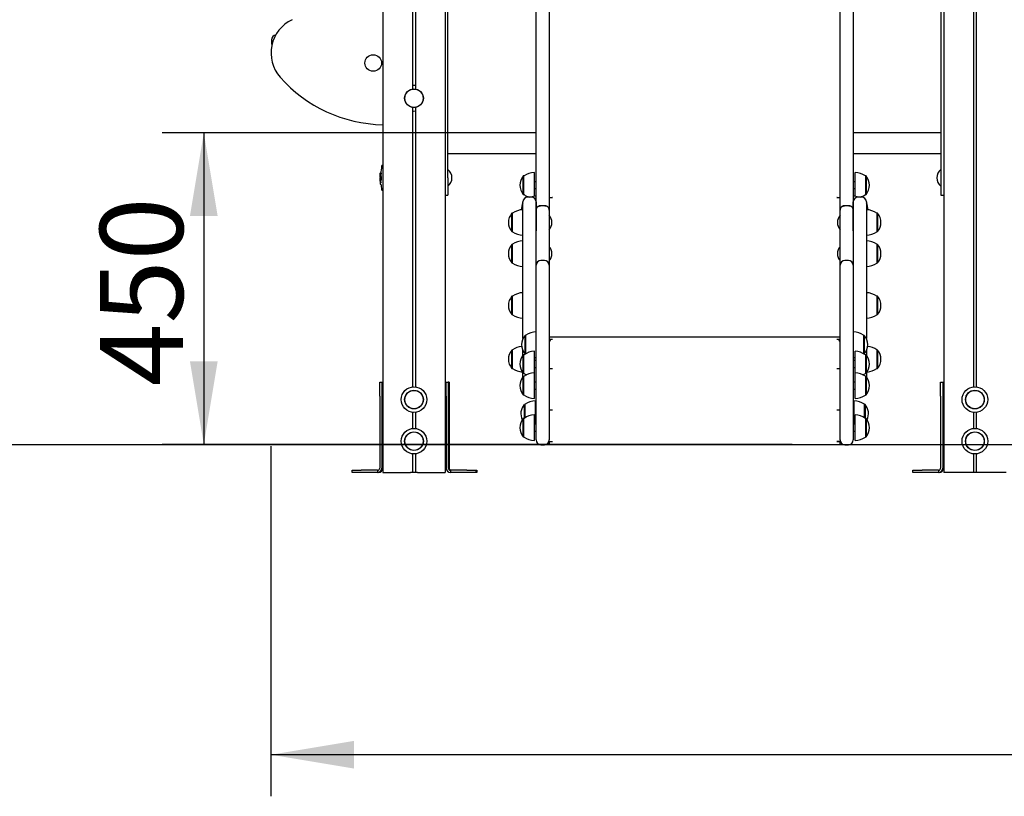
# Model space of a CAD drawing. Units: millimetres. Extents: x 20 to 203, y 5 to 287.
# Drawn here: x 118 to 147, y 177 to 200 of the extents above; entities that cross this region are included whole.
import ezdxf
from ezdxf.enums import TextEntityAlignment as Align
from ezdxf.lldxf.tags import DXFTag

# ---------------------------------------------------------------- set-up
doc = ezdxf.new("R2010")
doc.units = ezdxf.units.MM
for name, color, linetype in [('-DIN603M10X40', 7, 'Continuous'), ('__GOLIATH_DPT_MA', 7, 'Continuous'), ('CAZOLETA_POSTES-', 7, 'Continuous'), ('Default', 7, 'Continuous'), ('DISCO_UNION_LATE', 7, 'Continuous'), ('JKTOBA', 7, 'Continuous'), ('JKTORM', 7, 'Continuous'), ('LATERAL_MOSTRADO', 7, 'Continuous'), ('LATERAL_SUPERIOR', 7, 'Continuous'), ('LATERALINFERIOR_', 7, 'Continuous'), ('PELDAÑO_ESCALERR', 7, 'Continuous'), ('PLETINA_ESCALERR', 7, 'Continuous'), ('POSTE-1A', 7, 'Continuous'), ('POSTE-2A', 7, 'Continuous'), ('POSTE-4B', 7, 'Continuous'), ('Predeterminado', 7, 'Continuous'), ('TABLERO_MESA_MOS', 7, 'Continuous'), ('TORNILLO-M10_X40', 7, 'Continuous'), ('TORNILLO-M10_X50', 7, 'Continuous')]:
    doc.layers.add(name, color=color, linetype=linetype)
doc.styles.add('SEACAD_Arial', font='arial.ttf')
tags = doc.linetypes.add('HIDDEN2', pattern=[4.7625, 3.175, -1.5875]).pattern_tags.tags
tags[6:7] = [DXFTag(74, 4), DXFTag(75, 0), DXFTag(340, '0'), DXFTag(46, 0.0), DXFTag(50, 0.0), DXFTag(44, 0.0), DXFTag(45, 0.0)]
tags[4:5] = [DXFTag(74, 4), DXFTag(75, 0), DXFTag(340, '0'), DXFTag(46, 0.0), DXFTag(50, 0.0), DXFTag(44, 0.0), DXFTag(45, 0.0)]
doc.dimstyles.new('UNE', dxfattribs={"dimtxt": 2.4, "dimasz": 2.4, "dimexe": 1.2, "dimexo": 0, "dimgap": 1.2, "dimtad": 1, "dimdec": 0, "dimrnd": 10, "dimtxsty": 'SEACAD_Arial', "dimblk1": '_SE_FILLED', "dimblk2": '_SE_FILLED', "dimsah": 1, "dimcen": 1.2, "dimadec": 1, "dimazin": 0, "dimtfac": 1, "dimtdec": 0, "dimtmove": 0, "dimatfit": 3, "dimfxl": 1, "dimtolj": 1, "dimarcsym": 0})

# ---------------------------------------------------------------- blocks, each defined once
blk = doc.blocks.new('SE1')
at = {"layer": '-DIN603M10X40', "color": 7, "linetype": 'Continuous'}
for p, q in [((133.229, 194.887), (133.179, 194.887)), ((142.439, 194.887), (142.389, 194.887)), ((133.179, 194.687), (133.229, 194.687)), ((142.389, 194.687), (142.439, 194.687)), ((133.229, 189.722), (133.179, 189.722)), ((142.439, 189.722), (142.389, 189.722)), ((133.179, 189.522), (133.229, 189.522)), ((142.389, 189.522), (142.439, 189.522)), ((133.229, 189.1), (133.179, 189.1)), ((133.179, 188.9), (133.229, 188.9)), ((142.439, 189.1), (142.389, 189.1)), ((142.389, 188.9), (142.439, 188.9)), ((133.229, 188.294), (133.209, 188.294)), ((142.409, 188.294), (142.389, 188.294)), ((133.209, 188.094), (133.229, 188.094)), ((142.389, 188.094), (142.409, 188.094)), ((133.229, 187.885), (133.179, 187.885)), ((142.439, 187.885), (142.389, 187.885)), ((133.179, 187.685), (133.229, 187.685)), ((142.389, 187.685), (142.439, 187.685))]:
    blk.add_line(p, q, dxfattribs=at)
at = {"layer": '__GOLIATH_DPT_MA', "color": 7, "linetype": 'Continuous'}
for p, q in [((128.722, 195.111), (128.723, 195.111)), ((128.723, 195.106), (128.722, 195.106)), ((128.722, 195.097), (128.722, 195.089)), ((128.722, 195.091), (128.722, 195.072)), ((128.723, 195.119), (128.726, 195.119)), ((128.723, 195.119), (128.723, 195.025)), ((128.723, 195.02), (128.723, 195.114)), ((128.726, 195.103), (128.726, 195.137)), ((128.726, 195.061), (128.726, 195.087)), ((128.727, 195.143), (128.749, 195.143)), ((128.727, 195.143), (128.727, 195.051)), ((128.728, 195.103), (128.728, 195.117)), ((128.728, 195.103), (128.749, 195.103)), ((128.734, 195.138), (128.755, 195.138)), ((128.734, 195.138), (128.734, 195.123)), ((128.734, 195.123), (128.755, 195.123)), ((128.802, 195.357), (128.793, 195.357)), ((133.179, 194.466), (133.179, 195.157)), ((142.439, 195.157), (142.439, 194.466)), ((128.719, 195.033), (128.723, 195.033)), ((128.722, 195.069), (128.722, 195.053)), ((128.722, 195.064), (128.723, 195.064)), ((128.722, 195.053), (128.722, 195.033)), ((128.722, 195.026), (128.723, 195.026)), ((128.722, 195.02), (128.729, 195.02)), ((128.722, 194.971), (128.723, 194.971)), ((128.722, 194.966), (128.722, 194.935)), ((128.722, 194.94), (128.722, 194.879)), ((128.722, 194.879), (128.745, 194.879)), ((128.722, 194.874), (128.745, 194.874)), ((128.722, 194.874), (128.722, 194.868)), ((128.722, 194.868), (128.745, 194.868)), ((128.722, 194.862), (128.746, 194.862)), ((128.722, 194.862), (128.722, 194.858)), ((128.722, 194.858), (128.746, 194.858)), ((128.723, 195.025), (128.73, 195.025)), ((128.723, 195.02), (128.729, 195.02)), ((128.723, 195.01), (128.726, 195.01)), ((128.723, 194.99), (128.724, 194.99)), ((128.723, 194.99), (128.723, 194.898)), ((128.723, 194.919), (128.723, 194.984)), ((128.723, 194.898), (128.747, 194.898)), ((128.723, 194.891), (128.746, 194.891)), ((128.724, 195.039), (128.744, 195.039)), ((128.724, 195.004), (128.725, 195.004)), ((128.724, 194.978), (128.724, 194.995)), ((128.724, 194.978), (128.726, 194.978)), ((128.724, 194.942), (128.724, 194.958)), ((128.724, 194.903), (128.724, 194.92)), ((128.724, 194.903), (128.747, 194.903)), ((128.726, 194.969), (128.726, 194.99)), ((128.726, 194.932), (128.726, 194.953)), ((128.726, 194.835), (128.749, 194.835)), ((128.727, 195.051), (128.747, 195.051)), ((128.727, 195.013), (128.727, 194.921)), ((128.727, 194.921), (128.751, 194.921)), ((128.73, 194.933), (128.753, 194.933)), ((128.731, 194.814), (128.754, 194.814)), ((128.732, 194.992), (128.732, 195.017)), ((128.732, 194.955), (128.732, 194.978)), ((128.734, 195.037), (128.754, 195.037)), ((128.734, 195.037), (128.734, 194.945)), ((128.734, 194.945), (128.758, 194.945)), ((132.859, 194.522), (132.859, 195.052)), ((132.879, 195.052), (132.859, 195.052)), ((132.879, 194.517), (132.879, 195.057)), ((142.739, 195.057), (142.739, 194.517)), ((142.759, 195.052), (142.739, 195.052)), ((142.759, 195.052), (142.759, 194.522)), ((128.793, 194.637), (128.802, 194.637)), ((132.859, 194.522), (132.879, 194.522)), ((142.739, 194.522), (142.759, 194.522)), ((132.529, 193.445), (132.529, 193.975)), ((132.549, 193.975), (132.529, 193.975)), ((132.549, 193.44), (132.549, 193.98)), ((143.069, 193.98), (143.069, 193.44)), ((143.089, 193.975), (143.069, 193.975)), ((143.089, 193.975), (143.089, 193.445)), ((132.529, 193.445), (132.549, 193.445)), ((143.069, 193.445), (143.089, 193.445)), ((132.529, 192.545), (132.529, 193.075)), ((132.549, 193.075), (132.529, 193.075)), ((132.549, 192.54), (132.549, 193.08)), ((143.069, 193.08), (143.069, 192.54)), ((143.089, 193.075), (143.069, 193.075)), ((143.089, 193.075), (143.089, 192.545)), ((132.529, 192.545), (132.549, 192.545)), ((143.069, 192.545), (143.089, 192.545)), ((132.529, 191.049), (132.529, 191.579)), ((132.549, 191.579), (132.529, 191.579)), ((132.549, 191.044), (132.549, 191.584)), ((143.069, 191.584), (143.069, 191.044)), ((143.089, 191.579), (143.069, 191.579)), ((143.089, 191.579), (143.089, 191.049)), ((132.529, 191.049), (132.549, 191.049)), ((143.069, 191.049), (143.089, 191.049)), ((132.909, 189.92), (132.909, 190.45)), ((132.929, 190.45), (132.909, 190.45)), ((132.929, 189.923), (132.929, 190.455)), ((142.689, 190.455), (142.689, 189.923)), ((142.709, 190.45), (142.689, 190.45)), ((142.709, 190.45), (142.709, 189.92)), ((132.529, 189.498), (132.529, 190.028)), ((132.549, 190.028), (132.529, 190.028)), ((132.549, 189.493), (132.549, 190.033)), ((133.179, 189.37), (133.179, 189.992)), ((142.439, 189.992), (142.439, 189.37)), ((143.069, 190.033), (143.069, 189.493)), ((143.089, 190.028), (143.069, 190.028)), ((143.089, 190.028), (143.089, 189.498)), ((132.859, 189.357), (132.859, 189.887)), ((132.879, 189.887), (132.859, 189.887)), ((132.879, 189.352), (132.879, 189.892)), ((132.909, 189.92), (132.924, 189.92)), ((142.695, 189.92), (142.709, 189.92)), ((142.739, 189.892), (142.739, 189.352)), ((142.759, 189.887), (142.739, 189.887)), ((142.759, 189.887), (142.759, 189.357)), ((132.529, 189.498), (132.549, 189.498)), ((143.069, 189.498), (143.089, 189.498)), ((132.859, 189.357), (132.879, 189.357)), ((132.859, 188.735), (132.859, 189.265)), ((132.879, 189.265), (132.859, 189.265)), ((132.879, 188.73), (132.879, 189.27)), ((133.179, 188.63), (133.179, 189.37)), ((142.439, 189.37), (142.439, 188.63)), ((142.739, 189.357), (142.759, 189.357)), ((142.739, 189.27), (142.739, 188.73)), ((142.759, 189.265), (142.739, 189.265)), ((142.759, 189.265), (142.759, 188.735)), ((132.859, 188.735), (132.879, 188.735)), ((133.209, 187.885), (133.209, 188.564)), ((142.409, 188.564), (142.409, 187.885)), ((142.739, 188.735), (142.759, 188.735)), ((132.889, 188.062), (132.889, 188.459)), ((132.909, 188.459), (132.889, 188.459)), ((132.909, 188.074), (132.909, 188.464)), ((142.709, 188.464), (142.709, 188.074)), ((142.729, 188.459), (142.709, 188.459)), ((142.729, 188.459), (142.729, 188.062)), ((132.859, 187.52), (132.859, 188.05)), ((132.879, 188.05), (132.859, 188.05)), ((132.879, 187.515), (132.879, 188.055)), ((133.179, 187.415), (133.179, 188.155)), ((142.439, 188.155), (142.439, 187.415)), ((142.739, 188.055), (142.739, 187.515)), ((142.759, 188.05), (142.739, 188.05)), ((142.759, 188.05), (142.759, 187.52)), ((132.859, 187.52), (132.879, 187.52)), ((142.739, 187.52), (142.759, 187.52))]:
    blk.add_line(p, q, dxfattribs=at)
for centre, radius in [((129.702, 197.297), 0.27), ((129.702, 197.297), 0.265), ((129.702, 188.597), 0.37), ((129.702, 188.597), 0.27), ((129.702, 188.597), 0.265), ((145.902, 188.597), 0.37), ((145.902, 188.597), 0.27), ((145.902, 188.597), 0.265), ((129.702, 187.397), 0.37), ((145.902, 187.397), 0.37), ((129.702, 187.397), 0.27), ((129.702, 187.397), 0.265), ((145.902, 187.397), 0.27), ((145.902, 187.397), 0.265)]:
    blk.add_circle(centre, radius, dxfattribs=at)
for centre, radius, start, end in [((129.702, 197.297), 0.37, 83.7937, 96.2063), ((129.702, 197.297), 0.37, 263.7937, 276.2063), ((129.019, 195.068), 0.298, 175.3229, 183.7899), ((130.497, 195.076), 1.776, 179.5324, 180.1349), ((128.118, 195.082), 0.604, 358.77, 0.8987), ((131.149, 194.997), 2.407, 171.969, 176.9613), ((130.943, 195.043), 2.197, 178.0841, 179.7877), ((128.974, 195.046), 0.232, 160.7492, 166.0208), ((130.944, 195.069), 2.19, 178.1946, 178.5851), ((128.793, 195.33), 0.0275, 90, 171.969), ((130.492, 194.997), 0.306, 308.4079, 51.5921), ((133.202, 194.589), 0.568, 92.2744, 124.5955), ((142.417, 194.589), 0.568, 55.4045, 87.7256), ((145.112, 194.997), 0.306, 128.4079, 231.5921), ((127.197, 195.064), 1.525, 358.8264, 0.0011), ((128.87, 194.996), 0.142, 163.1996, 188.4418), ((128.952, 194.874), 0.206, 178.5849, 180.1064), ((130.944, 194.981), 2.201, 182.7634, 183.2053), ((128.952, 194.874), 0.207, 181.8852, 183.425), ((128.954, 194.874), 0.209, 173.4657, 175.3442), ((128.961, 194.873), 0.216, 167.2105, 171.9563), ((131.149, 194.997), 2.407, 184.3773, 188.031), ((130.944, 195.068), 2.19, 180.8179, 183.2209), ((133.16, 194.787), 0.401, 138.6512, 221.3488), ((142.458, 194.787), 0.401, 318.6512, 41.3488), ((128.793, 194.665), 0.0275, 188.031, 270), ((133.21, 194.1), 0.401, 154.195, 183.2779), ((133.202, 194.984), 0.568, 235.4045, 252.5266), ((133.252, 193.902), 0.568, 92.2744, 108.0119), ((142.367, 193.902), 0.568, 71.9881, 87.7256), ((142.417, 194.984), 0.568, 287.4734, 304.5955), ((142.408, 194.1), 0.401, 356.7221, 25.805), ((132.83, 193.71), 0.401, 138.6512, 221.3488), ((132.872, 193.512), 0.568, 92.2744, 124.5955), ((142.747, 193.512), 0.568, 55.4045, 87.7256), ((142.788, 193.71), 0.401, 318.6512, 41.3488), ((132.872, 193.908), 0.568, 235.4045, 267.7256), ((142.747, 193.908), 0.568, 272.2744, 304.5955), ((132.872, 192.612), 0.568, 92.2744, 124.5955), ((142.747, 192.612), 0.568, 55.4045, 87.7256), ((132.83, 192.81), 0.401, 138.6512, 221.3488), ((142.788, 192.81), 0.401, 318.6512, 41.3488), ((132.872, 193.007), 0.568, 235.4045, 267.7256), ((142.747, 193.007), 0.568, 272.2744, 304.5955), ((132.872, 191.116), 0.568, 92.2744, 124.5955), ((142.747, 191.116), 0.568, 55.4045, 87.7256), ((132.83, 191.314), 0.401, 138.6512, 221.3488), ((142.788, 191.314), 0.401, 318.6512, 41.3488), ((132.872, 191.512), 0.568, 235.4045, 267.7256), ((142.747, 191.512), 0.568, 272.2744, 304.5955), ((133.252, 189.987), 0.568, 92.2744, 124.5955), ((142.367, 189.987), 0.568, 55.4045, 87.7256), ((133.21, 190.185), 0.401, 138.6512, 221.3488), ((142.408, 190.185), 0.401, 318.6512, 41.3488), ((132.83, 189.763), 0.401, 138.6512, 221.3488), ((132.872, 189.565), 0.568, 95.9434, 124.5955), ((133.202, 189.424), 0.568, 92.2744, 124.5955), ((142.417, 189.424), 0.568, 55.4045, 87.7256), ((142.747, 189.565), 0.568, 55.4045, 84.0566), ((142.788, 189.763), 0.401, 318.6512, 41.3488), ((133.16, 189.622), 0.401, 138.6512, 221.3488), ((133.252, 190.382), 0.568, 262.6633, 267.7256), ((142.367, 190.382), 0.568, 272.2744, 277.3367), ((142.458, 189.622), 0.401, 318.6512, 41.3488), ((132.872, 189.96), 0.568, 235.4045, 265.8242), ((142.747, 189.96), 0.568, 274.1758, 304.5955), ((133.16, 189), 0.401, 138.6512, 221.3488), ((133.202, 188.802), 0.568, 92.2744, 124.5955), ((133.202, 189.82), 0.568, 235.4045, 243.6059), ((142.417, 188.802), 0.568, 55.4045, 87.7256), ((142.417, 189.82), 0.568, 296.3941, 304.5955), ((142.458, 189), 0.401, 318.6512, 41.3488), ((133.202, 189.197), 0.568, 235.4045, 267.7256), ((133.232, 187.996), 0.568, 92.2744, 124.5955), ((142.387, 187.996), 0.568, 55.4045, 87.7256), ((142.417, 189.197), 0.568, 272.2744, 304.5955), ((133.19, 188.194), 0.401, 138.6512, 206.5124), ((142.428, 188.194), 0.401, 333.4876, 41.3488), ((133.16, 187.785), 0.401, 138.6512, 221.3488), ((133.202, 187.587), 0.568, 92.2744, 124.5955), ((142.417, 187.587), 0.568, 55.4045, 87.7256), ((142.458, 187.785), 0.401, 318.6512, 41.3488), ((133.202, 187.983), 0.568, 235.4045, 267.7256), ((142.417, 187.983), 0.568, 272.2744, 304.5955)]:
    blk.add_arc(centre, radius, start, end, dxfattribs=at)
for centre, major_axis, ratio, start_param, end_param in [((131.149, 195.097), (-2.427, 0), 0.292844, -0.030675, -0.023235), ((131.149, 195.063), (-2.427, 0), 0.292843, -0.056251, -0.049176), ((131.149, 195.097), (-2.427, 0), 0.292843, -0.063968, -0.056251), ((131.149, 195.066), (-2.427, 0), 0.292843, -0.100855, -0.071981), ((131.149, 195.051), (-2.427, 0), 0.292843, -0.100855, -0.071981), ((131.149, 195.061), (-2.427, 0), 0.085483, -0.016434, -0.00982), ((131.149, 195.034), (-2.427, 0), 0.292843, 0.011217, 0.019505), ((131.149, 194.966), (2.427, 0), 0.292843, 3.134057, 3.142132), ((131.149, 194.993), (0, -2.915), 0.832775, 4.719924, 4.737882), ((131.149, 194.961), (0, -2.979), 0.814911, 4.719552, 4.735996), ((131.149, 194.874), (2.427, 0), 0.292843, 3.134429, 3.142132), ((131.149, 194.874), (-2.427, 0), 0.292843, 0.009544, 0.017353), ((131.149, 194.874), (-2.427, 0), 0.292843, 0.022773, 0.055522), ((131.149, 195.004), (-2.427, 0), 0.292844, -0.030675, -0.023235), ((131.149, 195.034), (-2.427, 0), 0.292843, 0.033587, 0.041482), ((131.149, 194.966), (-2.427, 0), 0.292843, -0.033199, -0.025493), ((131.149, 194.874), (-2.427, 0), 0.292843, -0.033199, -0.023607), ((131.149, 194.966), (-2.427, 0), 0.292843, -0.065645, -0.040881), ((131.149, 194.949), (-2.427, 0), 0.292843, -0.057927, -0.040881), ((131.149, 194.928), (-2.427, 0), 0.292843, -0.057927, -0.042476), ((131.149, 194.912), (-2.427, 0), 0.292843, -0.057927, -0.042476), ((131.149, 194.891), (-2.427, 0), 0.292843, -0.057927, -0.040881), ((131.149, 194.874), (-2.427, 0), 0.292843, -0.065645, -0.040881)]:
    blk.add_ellipse(centre, major_axis=major_axis, ratio=ratio, start_param=start_param, end_param=end_param, dxfattribs=at)
for points, knots in [([(128.722, 195.091), (128.722, 195.093), (128.722, 195.094), (128.722, 195.098), (128.722, 195.099), (128.722, 195.102), (128.722, 195.103), (128.722, 195.105), (128.722, 195.105), (128.722, 195.106), (128.722, 195.106), (128.722, 195.105), (128.722, 195.104), (128.722, 195.102), (128.722, 195.1), (128.722, 195.096), (128.722, 195.094), (128.722, 195.092)], [0.0336645, 0.0336645, 0.0336645, 0.0336645, 0.125, 0.125, 0.25, 0.25, 0.375, 0.375, 0.5, 0.5, 0.625, 0.625, 0.75, 0.75, 0.875, 0.875, 1, 1, 1, 1]), ([(128.724, 195.039), (128.724, 195.04), (128.724, 195.042), (128.724, 195.048), (128.723, 195.053), (128.723, 195.064), (128.723, 195.07), (128.724, 195.081), (128.724, 195.086), (128.724, 195.093), (128.725, 195.096), (128.725, 195.098)], [0.3877961, 0.3877961, 0.3877961, 0.3877961, 0.5, 0.5, 0.625, 0.625, 0.75, 0.75, 0.875, 0.875, 1, 1, 1, 1]), ([(128.726, 195.087), (128.725, 195.085), (128.725, 195.084), (128.725, 195.082), (128.725, 195.081), (128.725, 195.08), (128.725, 195.079), (128.724, 195.078), (128.724, 195.077), (128.724, 195.075), (128.724, 195.074), (128.724, 195.073), (128.724, 195.071), (128.724, 195.07), (128.724, 195.069), (128.724, 195.067), (128.724, 195.065), (128.724, 195.063), (128.724, 195.062), (128.724, 195.06), (128.724, 195.059), (128.724, 195.058), (128.724, 195.058), (128.724, 195.057), (128.724, 195.056), (128.724, 195.056), (128.725, 195.056), (128.725, 195.056), (128.725, 195.056), (128.725, 195.056), (128.725, 195.056), (128.725, 195.058), (128.725, 195.059), (128.726, 195.061)], [0, 0, 0, 0, 0.230669, 0.230669, 0.230669, 0.297095, 0.297095, 0.297095, 0.364432, 0.364432, 0.364432, 0.423034, 0.423034, 0.423034, 0.474459, 0.474459, 0.474459, 0.555524, 0.555524, 0.555524, 0.609878, 0.609878, 0.609878, 0.664324, 0.664324, 0.664324, 0.718203, 0.718203, 0.718203, 0.797616, 0.797616, 0.797616, 1, 1, 1, 1]), ([(128.727, 195.051), (128.726, 195.048), (128.725, 195.044), (128.725, 195.04), (128.724, 195.039), (128.724, 195.039)], [0, 0, 0, 0, 0.25, 0.25, 0.3528247, 0.3528247, 0.3528247, 0.3528247]), ([(128.727, 194.834), (128.728, 194.826), (128.729, 194.819), (128.73, 194.815), (128.73, 194.814), (128.731, 194.814)], [0.1472254, 0.1472254, 0.1472254, 0.1472254, 0.25, 0.25, 0.2972271, 0.2972271, 0.2972271, 0.2972271]), ([(128.734, 194.945), (128.733, 194.943), (128.732, 194.94), (128.731, 194.936), (128.731, 194.935), (128.73, 194.933), (128.73, 194.933), (128.729, 194.935), (128.729, 194.937), (128.728, 194.943), (128.728, 194.947), (128.728, 194.96), (128.729, 194.97), (128.729, 194.975)], [0, 0, 0, 0, 0.25, 0.25, 0.375, 0.375, 0.5, 0.5, 0.625, 0.625, 0.75, 0.75, 1, 1, 1, 1]), ([(128.732, 195.017), (128.732, 195.015), (128.731, 195.014), (128.731, 195.012), (128.731, 195.011), (128.73, 195.01), (128.73, 195.009), (128.73, 195.009), (128.73, 195.008), (128.73, 195.006), (128.73, 195.005), (128.73, 195.004), (128.73, 195.003), (128.73, 195.001), (128.73, 195), (128.73, 194.999), (128.73, 194.997), (128.73, 194.996), (128.73, 194.994), (128.73, 194.993), (128.73, 194.992), (128.73, 194.991), (128.73, 194.99), (128.73, 194.989), (128.73, 194.988), (128.73, 194.988), (128.73, 194.987), (128.73, 194.987)], [0, 0, 0, 0, 0.2177719, 0.2177719, 0.2177719, 0.2938064, 0.2938064, 0.2938064, 0.3501633, 0.3501633, 0.3501633, 0.4070351, 0.4070351, 0.4070351, 0.4565688, 0.4565688, 0.4565688, 0.5255426, 0.5255426, 0.5255426, 0.5822951, 0.5822951, 0.5822951, 0.639548, 0.639548, 0.639548, 0.6906478, 0.6906478, 0.6906478, 0.6906478]), ([(128.732, 194.978), (128.732, 194.977), (128.732, 194.976), (128.731, 194.974), (128.731, 194.974), (128.73, 194.971), (128.73, 194.969), (128.73, 194.964), (128.73, 194.961), (128.73, 194.956), (128.73, 194.953), (128.73, 194.95), (128.73, 194.95), (128.731, 194.951), (128.732, 194.953), (128.732, 194.955)], [0, 0, 0, 0, 0.125, 0.125, 0.25, 0.25, 0.375, 0.375, 0.5, 0.5, 0.625, 0.625, 0.75, 0.75, 1, 1, 1, 1]), ([(128.747, 195.051), (128.746, 195.048), (128.746, 195.044), (128.745, 195.04), (128.745, 195.039), (128.744, 195.039)], [0, 0, 0, 0, 0.25, 0.25, 0.3527795, 0.3527795, 0.3527795, 0.3527795]), ([(128.758, 194.945), (128.757, 194.943), (128.756, 194.94), (128.755, 194.936), (128.754, 194.935), (128.754, 194.933), (128.753, 194.933), (128.753, 194.933)], [0, 0, 0, 0, 0.25, 0.25, 0.375, 0.375, 0.4390955, 0.4390955, 0.4390955, 0.4390955])]:
    blk.add_open_spline(points, degree=3, knots=knots, dxfattribs=at)
at = {"layer": 'CAZOLETA_POSTES-', "color": 7, "linetype": 'Continuous'}
for p, q in [((128.712, 189.097), (128.772, 189.097)), ((128.712, 188.697), (128.712, 189.097)), ((128.772, 189.097), (128.802, 189.097)), ((128.772, 189.097), (128.772, 188.697)), ((130.602, 189.097), (130.632, 189.097)), ((130.632, 188.697), (130.632, 189.097)), ((130.632, 189.097), (130.692, 189.097)), ((130.692, 189.097), (130.692, 188.697)), ((130.717, 189.097), (130.692, 189.097)), ((130.717, 189.097), (130.717, 186.617)), ((144.912, 189.097), (144.972, 189.097)), ((144.912, 188.697), (144.912, 189.097)), ((144.972, 189.097), (145.002, 189.097)), ((144.972, 189.097), (144.972, 188.697)), ((128.712, 188.697), (128.712, 186.617)), ((128.772, 188.697), (128.772, 186.617)), ((130.632, 188.697), (130.632, 186.617)), ((130.692, 188.697), (130.692, 186.617)), ((144.912, 188.697), (144.912, 186.617)), ((144.972, 188.697), (144.972, 186.617)), ((127.912, 186.497), (127.912, 186.557)), ((127.912, 186.557), (128.175, 186.557)), ((128.652, 186.557), (128.175, 186.557)), ((128.652, 186.557), (128.652, 186.497)), ((128.772, 186.617), (128.802, 186.617)), ((130.602, 186.617), (130.632, 186.617)), ((130.717, 186.617), (130.692, 186.617)), ((130.752, 186.557), (130.752, 186.497)), ((131.229, 186.557), (130.752, 186.557)), ((131.229, 186.557), (131.492, 186.557)), ((131.492, 186.557), (131.492, 186.497)), ((131.492, 186.557), (131.517, 186.557)), ((131.517, 186.557), (131.517, 186.497)), ((144.112, 186.497), (144.112, 186.557)), ((144.112, 186.557), (144.375, 186.557)), ((144.852, 186.557), (144.375, 186.557)), ((144.852, 186.557), (144.852, 186.497)), ((144.972, 186.617), (145.002, 186.617)), ((128.175, 186.497), (127.912, 186.497)), ((128.652, 186.497), (128.175, 186.497)), ((128.677, 186.497), (128.652, 186.497)), ((128.677, 186.5), (128.677, 186.497)), ((131.229, 186.497), (130.752, 186.497)), ((131.492, 186.497), (131.229, 186.497)), ((131.517, 186.497), (131.492, 186.497)), ((144.375, 186.497), (144.112, 186.497)), ((144.852, 186.497), (144.375, 186.497)), ((144.875, 186.497), (144.852, 186.497)), ((144.875, 186.5), (144.875, 186.497))]:
    blk.add_line(p, q, dxfattribs=at)
for centre, radius, start, end in [((128.652, 186.617), 0.12, 270, 0), ((128.652, 186.617), 0.06, 270, 0), ((128.677, 186.617), 0.12, 270, 0), ((130.752, 186.617), 0.12, 180, 270), ((130.752, 186.617), 0.06, 180, 270), ((130.777, 186.617), 0.06, 180, 270), ((144.852, 186.617), 0.12, 270, 0), ((144.852, 186.617), 0.06, 270, 0), ((144.875, 186.617), 0.12, 270, 0)]:
    blk.add_arc(centre, radius, start, end, dxfattribs=at)
at = {"layer": 'DISCO_UNION_LATE', "color": 7, "linetype": 'Continuous'}
for p, q in [((132.849, 192.858), (132.849, 194.303)), ((133.089, 194.443), (132.989, 194.443)), ((133.229, 194.303), (133.229, 193.472)), ((142.389, 193.472), (142.389, 194.303)), ((142.629, 194.443), (142.529, 194.443)), ((142.769, 194.303), (142.769, 192.858)), ((132.849, 190.359), (132.849, 192.858)), ((142.769, 192.858), (142.769, 190.359)), ((132.849, 189.863), (132.849, 190.01)), ((142.769, 190.01), (142.769, 189.863)), ((132.849, 189.253), (132.849, 189.369)), ((142.769, 189.369), (142.769, 189.253))]:
    blk.add_line(p, q, dxfattribs=at)
for centre, start, end in [((132.989, 194.303), 90, 180), ((133.089, 194.303), 0, 90), ((142.529, 194.303), 90, 180), ((142.629, 194.303), 0, 90), ((133.089, 189.137), 344.5181, 0), ((142.529, 189.137), 180, 195.4819)]:
    blk.add_arc(centre, 0.14, start, end, dxfattribs=at)
at = {"layer": 'JKTOBA', "color": 7, "linetype": 'Continuous'}
for p, q in [((133.615, 194.424), (133.609, 194.424)), ((142.009, 194.424), (142.003, 194.424)), ((142.009, 190.398), (133.609, 190.398))]:
    blk.add_line(p, q, dxfattribs=at)
at = {"layer": 'JKTORM', "color": 7, "linetype": 'Continuous'}
for p, q in [((133.629, 194.429), (133.699, 194.429)), ((133.699, 194.429), (133.699, 194.429)), ((141.919, 194.429), (141.989, 194.429)), ((141.919, 194.429), (141.919, 194.429)), ((133.629, 190.337), (133.699, 190.337)), ((133.629, 190.307), (133.632, 190.307)), ((133.699, 190.337), (133.699, 190.337)), ((141.919, 190.337), (141.919, 190.337)), ((141.919, 190.337), (141.989, 190.337)), ((141.986, 190.307), (141.989, 190.307)), ((133.629, 189.493), (133.699, 189.493)), ((133.699, 189.493), (133.699, 189.493)), ((141.919, 189.493), (141.989, 189.493)), ((141.919, 189.493), (141.919, 189.493)), ((133.609, 188.298), (133.699, 188.298)), ((133.629, 188.298), (133.699, 188.298)), ((133.699, 188.298), (133.699, 188.298)), ((141.919, 188.298), (141.919, 188.298)), ((141.919, 188.298), (141.989, 188.298)), ((141.919, 188.298), (142.009, 188.298)), ((133.609, 187.384), (133.609, 187.435)), ((142.009, 187.435), (142.009, 187.384)), ((133.609, 187.384), (133.699, 187.384)), ((133.609, 187.384), (133.609, 187.294)), ((133.609, 187.384), (133.699, 187.384)), ((142.009, 187.294), (133.609, 187.294)), ((133.699, 187.384), (133.699, 187.384)), ((141.919, 187.384), (141.989, 187.384)), ((141.919, 187.384), (141.919, 187.384)), ((142.009, 187.384), (141.919, 187.384)), ((142.009, 187.294), (142.009, 187.364))]:
    blk.add_line(p, q, dxfattribs=at)
blk.add_arc((141.989, 187.364), 0.02, 0, 90, dxfattribs=at)
for centre, major_axis, ratio, start_param, end_param in [((133.699, 194.359), (0.09, 0), 0.770077, 1.570796, 1.597933), ((141.919, 194.359), (0.09, 0), 0.770077, 1.543659, 1.570796), ((133.699, 190.247), (-0.09, 0), 0.996493, 4.712389, 6.283185), ((141.919, 190.247), (-0.09, 0), 0.996493, 3.141593, 4.712389)]:
    blk.add_ellipse(centre, major_axis=major_axis, ratio=ratio, start_param=start_param, end_param=end_param, dxfattribs=at)
at = {"layer": 'LATERAL_MOSTRADO', "color": 7, "linetype": 'Continuous'}
for centre, radius, start, end in [((126.631, 198.605), 1.059, 115.1921, 221.3214), ((128.869, 200.572), 4.039, 221.3214, 269.0502)]:
    blk.add_arc(centre, radius, start, end, dxfattribs=at)
at = {"layer": 'LATERAL_SUPERIOR', "color": 7, "linetype": 'Continuous'}
for p, q in [((133.229, 194.07), (133.229, 206.524)), ((133.609, 206.524), (133.609, 194.07)), ((142.009, 194.07), (142.009, 206.524)), ((142.389, 206.524), (142.389, 194.07)), ((133.369, 194.196), (133.469, 194.196)), ((142.149, 194.196), (142.249, 194.196))]:
    blk.add_line(p, q, dxfattribs=at)
for points in [[(133.369, 194.196), (133.36, 194.196), (133.351, 194.195), (133.337, 194.192), (133.333, 194.191), (133.324, 194.189), (133.32, 194.188), (133.307, 194.183), (133.299, 194.179), (133.284, 194.17), (133.277, 194.165), (133.264, 194.153), (133.258, 194.147), (133.25, 194.136), (133.248, 194.133), (133.244, 194.126), (133.242, 194.122), (133.236, 194.111), (133.234, 194.103), (133.23, 194.087), (133.229, 194.078), (133.229, 194.07)], [(133.609, 194.07), (133.609, 194.078), (133.608, 194.086), (133.606, 194.099), (133.604, 194.102), (133.602, 194.11), (133.6, 194.114), (133.595, 194.126), (133.591, 194.133), (133.581, 194.147), (133.575, 194.153), (133.562, 194.165), (133.555, 194.17), (133.543, 194.177), (133.539, 194.179), (133.531, 194.183), (133.527, 194.184), (133.514, 194.189), (133.506, 194.192), (133.488, 194.195), (133.478, 194.196), (133.469, 194.196)], [(142.149, 194.196), (142.14, 194.196), (142.131, 194.195), (142.117, 194.192), (142.113, 194.191), (142.104, 194.189), (142.1, 194.188), (142.087, 194.183), (142.079, 194.179), (142.064, 194.17), (142.057, 194.165), (142.044, 194.153), (142.038, 194.147), (142.03, 194.136), (142.028, 194.133), (142.024, 194.126), (142.022, 194.122), (142.016, 194.111), (142.014, 194.103), (142.01, 194.087), (142.009, 194.078), (142.009, 194.07)], [(142.389, 194.07), (142.389, 194.078), (142.388, 194.086), (142.386, 194.099), (142.384, 194.102), (142.382, 194.11), (142.38, 194.114), (142.375, 194.126), (142.371, 194.133), (142.361, 194.147), (142.355, 194.153), (142.342, 194.165), (142.335, 194.17), (142.323, 194.177), (142.319, 194.179), (142.311, 194.183), (142.307, 194.184), (142.294, 194.189), (142.286, 194.192), (142.268, 194.195), (142.258, 194.196), (142.249, 194.196)]]:
    blk.add_open_spline(points, degree=3, knots=[0, 0, 0, 0, 0.125, 0.125, 0.1875, 0.1875, 0.25, 0.25, 0.375, 0.375, 0.5, 0.5, 0.625, 0.625, 0.6875, 0.6875, 0.75, 0.75, 0.875, 0.875, 1, 1, 1, 1], dxfattribs=at)
at = {"layer": 'LATERALINFERIOR_', "color": 7, "linetype": 'Continuous'}
for p, q in [((133.229, 193.472), (133.229, 194.07)), ((133.369, 194.196), (133.469, 194.196)), ((133.609, 194.07), (133.609, 193.472)), ((142.009, 193.472), (142.009, 194.07)), ((142.149, 194.196), (142.249, 194.196)), ((142.389, 194.07), (142.389, 193.472)), ((133.229, 192.476), (133.229, 193.472)), ((133.609, 193.472), (133.609, 192.476)), ((142.009, 192.476), (142.009, 193.472)), ((142.389, 193.472), (142.389, 192.476)), ((133.469, 192.616), (133.369, 192.616)), ((142.249, 192.616), (142.149, 192.616)), ((133.229, 188.016), (133.229, 192.476)), ((133.609, 192.476), (133.609, 188.016)), ((142.009, 188.016), (142.009, 192.476)), ((142.389, 192.476), (142.389, 188.016)), ((133.229, 187.435), (133.229, 188.016)), ((133.609, 188.016), (133.609, 187.435)), ((142.009, 187.435), (142.009, 188.016)), ((142.389, 188.016), (142.389, 187.435)), ((133.229, 187.432), (133.229, 187.435)), ((133.609, 187.435), (133.609, 187.432)), ((142.009, 187.432), (142.009, 187.435)), ((142.389, 187.435), (142.389, 187.432)), ((133.369, 187.292), (133.469, 187.292)), ((142.149, 187.292), (142.249, 187.292))]:
    blk.add_line(p, q, dxfattribs=at)
for centre, start, end in [((133.369, 192.476), 90, 180), ((133.469, 192.476), 0, 90), ((142.149, 192.476), 90, 180), ((142.249, 192.476), 0, 90), ((133.369, 187.432), 180, 270), ((133.469, 187.432), 270, 0), ((142.149, 187.432), 180, 270), ((142.249, 187.432), 270, 0)]:
    blk.add_arc(centre, 0.14, start, end, dxfattribs=at)
for points in [[(133.229, 194.07), (133.229, 194.078), (133.23, 194.086), (133.233, 194.099), (133.234, 194.102), (133.236, 194.11), (133.238, 194.114), (133.243, 194.126), (133.248, 194.133), (133.258, 194.147), (133.264, 194.153), (133.277, 194.165), (133.284, 194.17), (133.295, 194.177), (133.299, 194.179), (133.307, 194.183), (133.311, 194.184), (133.324, 194.189), (133.333, 194.192), (133.351, 194.195), (133.36, 194.196), (133.369, 194.196)], [(133.469, 194.196), (133.478, 194.196), (133.487, 194.195), (133.501, 194.192), (133.505, 194.191), (133.514, 194.189), (133.518, 194.188), (133.531, 194.183), (133.539, 194.179), (133.554, 194.17), (133.562, 194.165), (133.575, 194.153), (133.58, 194.147), (133.588, 194.136), (133.59, 194.133), (133.595, 194.126), (133.597, 194.122), (133.602, 194.111), (133.605, 194.103), (133.608, 194.087), (133.609, 194.078), (133.609, 194.07)], [(142.009, 194.07), (142.009, 194.078), (142.01, 194.086), (142.013, 194.099), (142.014, 194.102), (142.016, 194.11), (142.018, 194.114), (142.023, 194.126), (142.028, 194.133), (142.038, 194.147), (142.044, 194.153), (142.057, 194.165), (142.064, 194.17), (142.075, 194.177), (142.079, 194.179), (142.087, 194.183), (142.091, 194.184), (142.104, 194.189), (142.113, 194.192), (142.131, 194.195), (142.14, 194.196), (142.149, 194.196)], [(142.249, 194.196), (142.258, 194.196), (142.267, 194.195), (142.281, 194.192), (142.285, 194.191), (142.294, 194.189), (142.298, 194.188), (142.311, 194.183), (142.319, 194.179), (142.334, 194.17), (142.342, 194.165), (142.355, 194.153), (142.36, 194.147), (142.368, 194.136), (142.37, 194.133), (142.375, 194.126), (142.377, 194.122), (142.382, 194.111), (142.385, 194.103), (142.388, 194.087), (142.389, 194.078), (142.389, 194.07)]]:
    blk.add_open_spline(points, degree=3, knots=[0, 0, 0, 0, 0.125, 0.125, 0.1875, 0.1875, 0.25, 0.25, 0.375, 0.375, 0.5, 0.5, 0.625, 0.625, 0.6875, 0.6875, 0.75, 0.75, 0.875, 0.875, 1, 1, 1, 1], dxfattribs=at)
at = {"layer": 'PELDAÑO_ESCALERR', "color": 7, "linetype": 'Continuous'}
for p, q in [((133.229, 196.297), (130.682, 196.297)), ((144.922, 196.297), (142.389, 196.297)), ((130.682, 195.697), (133.229, 195.697)), ((142.389, 195.697), (144.922, 195.697))]:
    blk.add_line(p, q, dxfattribs=at)
at = {"layer": 'PLETINA_ESCALERR', "color": 7, "linetype": 'Continuous'}
for p, q in [((130.682, 194.997), (130.682, 209.197)), ((144.922, 209.197), (144.922, 194.997)), ((130.682, 194.997), (130.682, 194.497)), ((144.922, 194.997), (144.922, 194.497)), ((130.602, 194.497), (130.682, 194.497)), ((144.922, 194.497), (145.002, 194.497))]:
    blk.add_line(p, q, dxfattribs=at)
at = {"layer": 'POSTE-1A', "color": 7, "linetype": 'Continuous'}
for p, q in [((128.802, 234.019), (128.802, 186.497)), ((130.602, 213.068), (130.602, 186.497)), ((129.662, 200.235), (129.662, 197.559)), ((129.742, 200.235), (129.742, 197.559)), ((129.662, 197.035), (129.662, 188.965)), ((129.742, 197.035), (129.742, 188.965)), ((129.662, 188.23), (129.662, 187.765)), ((129.742, 188.23), (129.742, 187.765)), ((129.662, 187.03), (129.662, 186.497)), ((129.742, 187.03), (129.742, 186.497)), ((128.802, 186.497), (128.902, 186.497)), ((128.902, 186.497), (129.602, 186.497)), ((129.662, 186.497), (129.602, 186.497)), ((129.742, 186.497), (129.662, 186.497)), ((129.802, 186.497), (129.742, 186.497)), ((129.802, 186.497), (130.502, 186.497)), ((130.502, 186.497), (130.602, 186.497))]:
    blk.add_line(p, q, dxfattribs=at)
at = {"layer": 'POSTE-2A', "color": 7, "linetype": 'Continuous'}
for p, q in [((128.802, 196.534), (128.802, 189.097)), ((128.802, 186.617), (128.802, 186.497)), ((128.802, 186.497), (128.802, 186.497))]:
    blk.add_line(p, q, dxfattribs=at)
at = {"layer": 'POSTE-4B', "color": 7, "linetype": 'Continuous'}
for p, q in [((145.862, 213.56), (145.862, 188.965)), ((145.942, 213.56), (145.942, 188.965)), ((145.002, 213.068), (145.002, 186.497)), ((145.862, 188.23), (145.862, 187.765)), ((145.942, 188.23), (145.942, 187.765)), ((145.862, 187.03), (145.862, 186.497)), ((145.942, 187.03), (145.942, 186.497)), ((145.102, 186.497), (145.002, 186.497)), ((145.802, 186.497), (145.102, 186.497)), ((145.862, 186.497), (145.802, 186.497)), ((145.942, 186.497), (145.862, 186.497)), ((146.002, 186.497), (145.942, 186.497)), ((146.702, 186.497), (146.002, 186.497)), ((146.802, 186.497), (146.702, 186.497))]:
    blk.add_line(p, q, dxfattribs=at)
at = {"layer": 'TABLERO_MESA_MOS', "color": 7, "linetype": 'Continuous'}
blk.add_line((125.588, 198.984), (125.588, 198.904), dxfattribs=at)
for centre, start, end in [((125.728, 198.984), 98.6556, 180), ((125.728, 198.904), 180, 203.9207)]:
    blk.add_arc(centre, 0.14, start, end, dxfattribs=at)
at = {"layer": 'TORNILLO-M10_X40', "color": 7, "linetype": 'Continuous'}
blk.add_circle((128.524, 198.314), 0.24, dxfattribs=at)
at = {"layer": 'TORNILLO-M10_X50', "color": 7, "linetype": 'Continuous'}
for centre, start, end in [((133.379, 193.71), 318.7516, 41.2484), ((142.239, 193.71), 138.7516, 221.2484), ((133.379, 192.81), 318.7516, 41.2484), ((142.239, 192.81), 138.7516, 221.2484)]:
    blk.add_arc(centre, 0.306, start, end, dxfattribs=at)
blk = doc.blocks.new('DMBLK41')
at = {"layer": 'Default', "linetype": 'Continuous'}
for points in [[(123.231, 193.897), (124.031, 193.897), (123.631, 196.297)], [(123.231, 189.698), (123.631, 187.298), (124.031, 189.698)]]:
    blk.add_hatch(color=7, dxfattribs=at).paths.add_polyline_path(points)
at = {"layer": 'Default', "color": 7, "linetype": 'Continuous'}
for p, q in [((130.682, 196.297), (122.431, 196.297)), ((123.631, 196.297), (123.631, 187.298)), ((140.624, 187.298), (122.431, 187.298))]:
    blk.add_line(p, q, dxfattribs=at)
at = {"layer": 'Default', "color": 7, "linetype": 'Continuous', "style": 'SEACAD_Arial'}
blk.add_text('450', height=2.4, rotation=90, dxfattribs=at).set_placement((120.631, 188.98), align=Align.TOP_LEFT)
blk = doc.blocks.new('_SE_FILLED')
at = {"color": 0}
blk.add_line((0, 0), (-1, 0), dxfattribs=at)
blk.add_solid([(0, 0), (-1, -0.1665), (-1, 0.1665), (0, 0)], dxfattribs=at)
blk = doc.blocks.new('DMBLK51')
at = {"layer": 'Default', "linetype": 'Continuous'}
for points in [[(127.972, 177.945), (127.972, 178.745), (125.572, 178.345)], [(180.375, 177.945), (182.775, 178.345), (180.375, 178.745)]]:
    blk.add_hatch(color=7, dxfattribs=at).paths.add_polyline_path(points)
at = {"layer": 'Default', "color": 7, "linetype": 'Continuous'}
for p, q in [((125.572, 187.251), (125.572, 177.145)), ((182.775, 187.298), (182.775, 177.145)), ((182.775, 178.345), (125.572, 178.345))]:
    blk.add_line(p, q, dxfattribs=at)
at = {"layer": 'Default', "color": 7, "linetype": 'Continuous', "style": 'SEACAD_Arial'}
blk.add_text('2860', height=2.4, dxfattribs=at).set_placement((150.417, 181.345), align=Align.TOP_LEFT)

msp = doc.modelspace()

# ---------------------------------------------------------------- linework, layer by layer
at = {"layer": 'Predeterminado', "color": 7, "linetype": 'HIDDEN2'}
msp.add_line((32.496, 187.296), (191.617, 187.298), dxfattribs=at)

# ---------------------------------------------------------------- block references
at = {"layer": 'Predeterminado'}
msp.add_blockref('SE1', (0, 0), dxfattribs=at)

# ---------------------------------------------------------------- dimensions: what is measured, and where the dimension line sits
at = {"layer": 'Default', "color": 7, "linetype": 'Continuous'}
dim = msp.add_linear_dim(base=(126.18, 178.345), p1=(182.775, 187.298), p2=(126.18, 199.564), text='\\A1;<>', dimstyle='UNE', override={"dimrnd": 0}, dxfattribs=at)
dim.commit()
dim.dimension.update_dxf_attribs({"geometry": 'DMBLK51', "text_midpoint": (154.173, 178.345), "dimtype": 160})
dim = msp.add_linear_dim(base=(123.631, 187.298), p1=(130.682, 196.297), p2=(191.617, 187.298), angle=90, text='\\A1;<>', dimstyle='UNE', override={"dimlfac": 50, "dimrnd": 0}, dxfattribs=at)
dim.commit()
dim.dimension.update_dxf_attribs({"geometry": 'DMBLK41', "text_midpoint": (123.631, 191.798), "dimtype": 160})

doc.saveas('drawing.dxf')
